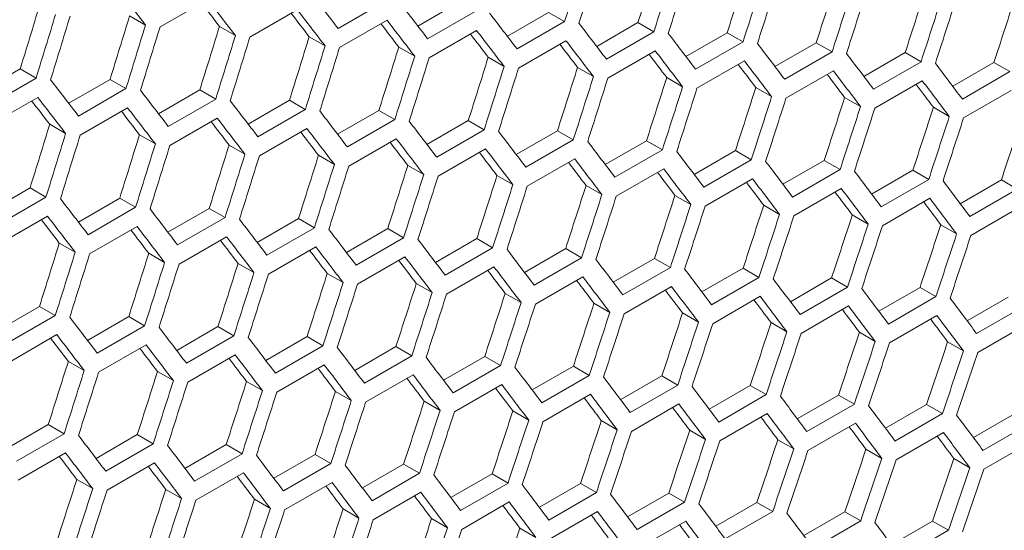
# Model space of a CAD drawing. Units: millimetres. Extents: x 11 to 403, y 11 to 287.
# Drawn here: x 363 to 368, y 96 to 98 of the extents above; entities that cross this region are included whole.
import ezdxf

# ---------------------------------------------------------------- set-up
doc = ezdxf.new("R2010")
doc.units = ezdxf.units.MM

msp = doc.modelspace()

# ---------------------------------------------------------------- linework, layer by layer
at = {"color": 7, "linetype": 'Continuous', "lineweight": 15}
for p, q in [((364.03878, 98.287), (364.25091, 98.40946)), ((365.04669, 98.40195), (364.83456, 98.27949)), ((365.19155, 98.29016), (365.37628, 98.3968)), ((364.44043, 98.24025), (364.65256, 98.36271)), ((365.44731, 98.3558), (365.23518, 98.23334)), ((365.59164, 98.24439), (365.7763, 98.35099)), ((365.7763, 98.35099), (365.84731, 98.31)), ((363.90281, 98.33562), (363.9739, 98.29458)), ((364.84147, 98.19385), (365.0536, 98.31631)), ((365.84731, 98.31), (365.63518, 98.18754)), ((365.9911, 98.19897), (366.1757, 98.30554)), ((366.1757, 98.30554), (366.2467, 98.26455)), ((364.30458, 98.2888), (364.37565, 98.24777)), ((365.24188, 98.14781), (365.45402, 98.27027)), ((366.2467, 98.26455), (366.03457, 98.14209)), ((366.38996, 98.15391), (366.57449, 98.26044)), ((366.57449, 98.26044), (366.64546, 98.21947)), ((364.70574, 98.24233), (364.77679, 98.20131)), ((365.64169, 98.10213), (365.85382, 98.22459)), ((366.64546, 98.21947), (366.43333, 98.09701)), ((366.78819, 98.1092), (366.97266, 98.2157)), ((366.97266, 98.2157), (367.04362, 98.17473)), ((365.10627, 98.19622), (365.1773, 98.15522)), ((366.04087, 98.0568), (366.253, 98.17926)), ((367.04362, 98.17473), (366.83149, 98.05227)), ((367.18581, 98.06485), (367.37022, 98.17131)), ((367.37022, 98.17131), (367.44116, 98.13035)), ((365.5062, 98.15047), (365.5772, 98.10948)), ((366.43944, 98.01182), (366.65157, 98.13429)), ((367.44116, 98.13035), (367.22903, 98.00789)), ((367.58282, 98.02086), (367.76716, 98.12728)), ((367.76716, 98.12728), (367.83808, 98.08633)), ((363.22873, 97.99154), (363.41365, 98.09828)), ((363.41365, 98.09828), (363.48474, 98.05725)), ((365.9055, 98.10507), (365.97649, 98.06409)), ((366.8374, 97.9672), (367.04953, 98.08967)), ((367.83808, 98.08633), (367.62595, 97.96387)), ((363.48474, 98.05725), (363.2726, 97.93478)), ((363.63067, 97.94469), (363.81552, 98.05141)), ((363.81552, 98.05141), (363.88659, 98.01038)), ((366.30418, 98.06003), (366.37516, 98.01906)), ((367.23474, 97.92294), (367.44687, 98.0454)), ((363.88659, 98.01038), (363.67446, 97.88792)), ((364.03198, 97.89821), (364.21677, 98.00488)), ((364.21677, 98.00488), (364.28782, 97.96387)), ((366.70226, 98.01534), (366.77321, 97.97438)), ((367.63147, 97.87903), (367.8436, 98.00149)), ((363.27991, 97.84891), (363.49204, 97.97138)), ((364.28782, 97.96387), (364.07569, 97.8414)), ((364.43268, 97.85208), (364.61741, 97.95872)), ((364.61741, 97.95872), (364.68844, 97.91771)), ((367.09971, 97.97102), (367.17065, 97.93006)), ((363.68156, 97.80216), (363.89369, 97.92462)), ((364.68844, 97.91771), (364.47631, 97.79525)), ((364.83277, 97.8063), (365.01743, 97.9129)), ((365.01743, 97.9129), (365.08844, 97.87191)), ((367.49656, 97.92704), (367.56748, 97.8861)), ((364.0826, 97.75576), (364.29473, 97.87823)), ((365.08844, 97.87191), (364.87631, 97.74945)), ((365.23223, 97.76088), (365.41683, 97.86745)), ((365.41683, 97.86745), (365.48783, 97.82647)), ((363.54571, 97.85071), (363.61678, 97.80968)), ((364.48301, 97.70972), (364.69514, 97.83219)), ((365.48783, 97.82647), (365.27569, 97.70401)), ((365.63109, 97.71582), (365.81562, 97.82235)), ((365.81562, 97.82235), (365.88659, 97.78138)), ((363.94687, 97.80424), (364.01791, 97.76323)), ((364.88282, 97.66404), (365.09495, 97.7865)), ((365.88659, 97.78138), (365.67446, 97.65892)), ((366.02932, 97.67112), (366.21379, 97.77761)), ((366.21379, 97.77761), (366.28475, 97.73665)), ((364.3474, 97.75813), (364.41843, 97.71713)), ((365.282, 97.61871), (365.49413, 97.74117)), ((366.28475, 97.73665), (366.07262, 97.61418)), ((366.42694, 97.62677), (366.61134, 97.73322)), ((366.61134, 97.73322), (366.68229, 97.69227)), ((364.74732, 97.71238), (364.81833, 97.67139)), ((365.68057, 97.57374), (365.8927, 97.6962)), ((366.68229, 97.69227), (366.47016, 97.56981)), ((366.82395, 97.58277), (367.00829, 97.68919)), ((367.00829, 97.68919), (367.07921, 97.64824)), ((365.14663, 97.66698), (365.21762, 97.626)), ((366.07853, 97.52912), (366.29066, 97.65158)), ((367.07921, 97.64824), (366.86708, 97.52578)), ((367.22034, 97.53913), (367.40461, 97.64551)), ((367.40461, 97.64551), (367.47552, 97.60457)), ((365.54531, 97.62194), (365.61629, 97.58097)), ((366.47587, 97.48485), (366.688, 97.60732)), ((367.47552, 97.60457), (367.26339, 97.48211)), ((367.61612, 97.49585), (367.80032, 97.60219)), ((367.80032, 97.60219), (367.87122, 97.56126)), ((363.27311, 97.46012), (363.4579, 97.5668)), ((363.4579, 97.5668), (363.52895, 97.52578)), ((365.94339, 97.57726), (366.01434, 97.5363)), ((366.8726, 97.44095), (367.08473, 97.56341)), ((367.87122, 97.56126), (367.65909, 97.4388)), ((363.52895, 97.52578), (363.31682, 97.40332)), ((363.67381, 97.41399), (363.85854, 97.52063)), ((363.85854, 97.52063), (363.92957, 97.47962)), ((366.34084, 97.53293), (366.41178, 97.49197)), ((367.26871, 97.39739), (367.48084, 97.51985)), ((363.92957, 97.47962), (363.71744, 97.35716)), ((364.0739, 97.36821), (364.25856, 97.47482)), ((364.25856, 97.47482), (364.32957, 97.43382)), ((366.73768, 97.48895), (366.80861, 97.44801)), ((367.66421, 97.35419), (367.87634, 97.47665)), ((363.32372, 97.31768), (363.53586, 97.44014)), ((364.32957, 97.43382), (364.11744, 97.31136)), ((364.47336, 97.3228), (364.65796, 97.42936)), ((364.65796, 97.42936), (364.72895, 97.38838)), ((367.13391, 97.44533), (367.20482, 97.4044)), ((363.72414, 97.27164), (363.93628, 97.3941)), ((364.72895, 97.38838), (364.51682, 97.26592)), ((364.87221, 97.27774), (365.05675, 97.38427)), ((365.05675, 97.38427), (365.12772, 97.34329)), ((367.52952, 97.40206), (367.60042, 97.36114)), ((364.12395, 97.22595), (364.33608, 97.34841)), ((365.12772, 97.34329), (364.91559, 97.22083)), ((365.27045, 97.23303), (365.45492, 97.33952)), ((365.45492, 97.33952), (365.52588, 97.29856)), ((363.58853, 97.32005), (363.65956, 97.27904)), ((364.52313, 97.18062), (364.73526, 97.30308)), ((365.52588, 97.29856), (365.31375, 97.1761)), ((365.66807, 97.18868), (365.85247, 97.29513)), ((365.85247, 97.29513), (365.92342, 97.25418)), ((363.98845, 97.27429), (364.05946, 97.2333)), ((364.9217, 97.13565), (365.13383, 97.25811)), ((365.92342, 97.25418), (365.71129, 97.13172)), ((366.06508, 97.14469), (366.24942, 97.2511)), ((366.24942, 97.2511), (366.32034, 97.21016)), ((364.38776, 97.2289), (364.45875, 97.18792)), ((365.31966, 97.09103), (365.53179, 97.21349)), ((366.32034, 97.21016), (366.10821, 97.0877)), ((366.46147, 97.10105), (366.64574, 97.20742)), ((366.64574, 97.20742), (366.71665, 97.16649)), ((364.78644, 97.18386), (364.85742, 97.14288)), ((365.717, 97.04677), (365.92913, 97.16923)), ((366.71665, 97.16649), (366.50452, 97.04403)), ((366.85725, 97.05776), (367.04145, 97.1641)), ((367.04145, 97.1641), (367.11235, 97.12317)), ((365.18452, 97.13917), (365.25547, 97.09821)), ((366.11373, 97.00286), (366.32586, 97.12532)), ((367.11235, 97.12317), (366.90022, 97.00071)), ((367.25241, 97.01483), (367.43655, 97.12113)), ((367.43655, 97.12113), (367.50744, 97.08021)), ((365.58197, 97.09484), (365.65291, 97.05389)), ((366.50984, 96.9593), (366.72197, 97.08176)), ((367.50744, 97.08021), (367.2953, 96.95775)), ((367.64697, 96.97226), (367.83104, 97.07852)), ((363.31503, 96.93013), (363.49969, 97.03673)), ((363.49969, 97.03673), (363.5707, 96.99574)), ((365.97881, 97.05087), (366.04974, 97.00992)), ((366.90534, 96.9161), (367.11747, 97.03856)), ((367.90191, 97.0376), (367.68978, 96.91514)), ((363.5707, 96.99574), (363.35857, 96.87328)), ((363.71449, 96.88471), (363.89909, 96.99128)), ((363.89909, 96.99128), (363.97009, 96.95029)), ((366.37504, 97.00724), (366.44595, 96.96631)), ((367.30022, 96.87326), (367.51236, 96.99572)), ((363.97009, 96.95029), (363.75795, 96.82783)), ((364.11334, 96.83965), (364.29788, 96.94618)), ((364.29788, 96.94618), (364.36885, 96.90521)), ((366.77065, 96.96398), (366.84155, 96.92305)), ((367.6945, 96.83076), (367.90663, 96.95322)), ((363.36507, 96.78787), (363.57721, 96.91033)), ((364.36885, 96.90521), (364.15672, 96.78274)), ((364.51158, 96.79495), (364.69605, 96.90144)), ((364.69605, 96.90144), (364.76701, 96.86047)), ((367.16565, 96.92107), (367.23653, 96.88015)), ((363.76426, 96.74254), (363.97639, 96.865)), ((364.76701, 96.86047), (364.55488, 96.73801)), ((364.9092, 96.75059), (365.0936, 96.85705)), ((365.0936, 96.85705), (365.16455, 96.81609)), ((367.56004, 96.87851), (367.63091, 96.8376)), ((364.16283, 96.69756), (364.37496, 96.82002)), ((365.16455, 96.81609), (364.95242, 96.69363)), ((365.30621, 96.7066), (365.49054, 96.81302)), ((365.49054, 96.81302), (365.56147, 96.77207)), ((363.62889, 96.79081), (363.69988, 96.74983)), ((364.56079, 96.65294), (364.77292, 96.77541)), ((365.56147, 96.77207), (365.34934, 96.64961)), ((365.7026, 96.66296), (365.88687, 96.76934)), ((365.88687, 96.76934), (365.95778, 96.7284)), ((364.02757, 96.74577), (364.09855, 96.7048)), ((364.95813, 96.60868), (365.17026, 96.73114)), ((365.95778, 96.7284), (365.74565, 96.60594)), ((366.09838, 96.61967), (366.28258, 96.72601)), ((366.28258, 96.72601), (366.35348, 96.68509)), ((364.42565, 96.70108), (364.4966, 96.66012)), ((365.35485, 96.56477), (365.56699, 96.68723)), ((366.35348, 96.68509), (366.14135, 96.56262)), ((366.49354, 96.57674), (366.67768, 96.68305)), ((366.67768, 96.68305), (366.74856, 96.64212)), ((364.8231, 96.65675), (364.89404, 96.6158)), ((365.75097, 96.52122), (365.9631, 96.64368)), ((366.74856, 96.64212), (366.53643, 96.51966)), ((366.8881, 96.53417), (367.07217, 96.64043)), ((367.07217, 96.64043), (367.14304, 96.59952)), ((365.21994, 96.61278), (365.29087, 96.57183)), ((366.14647, 96.47802), (366.3586, 96.60048)), ((367.14304, 96.59952), (366.9309, 96.47706)), ((367.28204, 96.49195), (367.46604, 96.59817)), ((367.46604, 96.59817), (367.5369, 96.55726)), ((365.61617, 96.56916), (365.68708, 96.52822)), ((366.54135, 96.43517), (366.75349, 96.55763)), ((367.5369, 96.55726), (367.32476, 96.4348)), ((367.67537, 96.45008), (367.8593, 96.55626)), ((363.35447, 96.40156), (363.53901, 96.50809)), ((363.53901, 96.50809), (363.60998, 96.46712)), ((366.01178, 96.52589), (366.08268, 96.48496)), ((366.93563, 96.39268), (367.14776, 96.51514)), ((367.93014, 96.51536), (367.71801, 96.3929)), ((363.60998, 96.46712), (363.39785, 96.34466)), ((363.75271, 96.35686), (363.93718, 96.46335)), ((363.93718, 96.46335), (364.00814, 96.42239)), ((366.40678, 96.48298), (366.47766, 96.44206)), ((367.32929, 96.35054), (367.54142, 96.473)), ((364.00814, 96.42239), (363.796, 96.29992)), ((364.15033, 96.31251), (364.33473, 96.41896)), ((364.33473, 96.41896), (364.40568, 96.37801)), ((366.80117, 96.44042), (366.87204, 96.39951)), ((367.72234, 96.30875), (367.93447, 96.43121)), ((363.40396, 96.25948), (363.61609, 96.38194)), ((364.40568, 96.37801), (364.19354, 96.25555)), ((364.54734, 96.26851), (364.73167, 96.37493)), ((364.73167, 96.37493), (364.8026, 96.33398)), ((367.19494, 96.39822), (367.2658, 96.35731)), ((363.80192, 96.21486), (364.01405, 96.33732)), ((364.8026, 96.33398), (364.59047, 96.21152)), ((364.94373, 96.22487), (365.128, 96.33125)), ((365.128, 96.33125), (365.19891, 96.29031)), ((367.5881, 96.35637), (367.65895, 96.31547)), ((364.19926, 96.17059), (364.41139, 96.29305)), ((365.19891, 96.29031), (364.98678, 96.16785)), ((365.33951, 96.18159), (365.52371, 96.28793)), ((365.52371, 96.28793), (365.59461, 96.247)), ((363.66677, 96.263), (363.73773, 96.22203)), ((364.59598, 96.12668), (364.80812, 96.24915)), ((365.59461, 96.247), (365.38248, 96.12454)), ((365.73467, 96.13866), (365.91881, 96.24496)), ((365.91881, 96.24496), (365.98969, 96.20404)), ((364.06423, 96.21867), (364.13517, 96.17771)), ((364.9921, 96.08313), (365.20423, 96.20559)), ((365.98969, 96.20404), (365.77756, 96.08158)), ((366.12922, 96.09608), (366.31329, 96.20234)), ((366.31329, 96.20234), (366.38416, 96.16143)), ((364.46107, 96.17469), (364.532, 96.13375)), ((365.3876, 96.03993), (365.59973, 96.16239)), ((366.38416, 96.16143), (366.17203, 96.03897)), ((366.52317, 96.05386), (366.70717, 96.16008)), ((366.70717, 96.16008), (366.77803, 96.11918)), ((364.8573, 96.13107), (364.92821, 96.09014)), ((365.78248, 95.99708), (365.99461, 96.11954)), ((366.77803, 96.11918), (366.56589, 95.99672)), ((366.91649, 96.01199), (367.10043, 96.11817)), ((367.10043, 96.11817), (367.17127, 96.07728)), ((365.25291, 96.0878), (365.32381, 96.04688)), ((366.17676, 95.95459), (366.38889, 96.07705)), ((367.17127, 96.07728), (366.95914, 95.95481)), ((367.30921, 95.97048), (367.49307, 96.07662)), ((367.49307, 96.07662), (367.56391, 96.03573)), ((365.64791, 96.04489), (365.71879, 96.00397)), ((367.56391, 96.03573), (367.35178, 95.91327))]:
    msp.add_line(p, q, dxfattribs=at)
for centre, major_axis, ratio, start_param, end_param in [((283.09155, 132.85236), (27.48033, 124.45929), 0.6978876, 4.5874146, 4.5897533), ((283.1732, 132.8995), (27.48033, 124.45929), 0.6978876, 4.5869646, 4.5893032), ((283.59746, 133.14442), (27.4557, 124.34774), 0.6978876, 4.5847069, 4.5870472), ((283.59746, 133.14442), (27.48033, 124.45929), 0.6978876, 4.5846265, 4.5869646), ((283.67911, 133.19156), (27.48033, 124.45929), 0.6978876, 4.5841766, 4.5865146), ((284.10338, 133.43648), (27.4557, 124.34774), 0.6978876, 4.581917, 4.5842566), ((284.10338, 133.43648), (27.48033, 124.45929), 0.6978876, 4.5818391, 4.5841766), ((284.18503, 133.48362), (27.48033, 124.45929), 0.6978876, 4.5813893, 4.5837267), ((284.60929, 133.72854), (27.4557, 124.34774), 0.6978876, 4.5791277, 4.5814668), ((290.17443, 136.94123), (89.54562, -76.76122), 0.2184431, 0.811629, 0.8139702), ((290.76199, 137.28042), (89.54562, -76.76122), 0.2184431, 0.806498, 0.808838), ((284.60929, 133.72854), (27.48033, 124.45929), 0.6978876, 4.5790523, 4.5813893), ((284.69094, 133.77567), (27.48033, 124.45929), 0.6978876, 4.5786026, 4.5809395), ((285.1152, 134.0206), (27.4557, 124.34774), 0.6978876, 4.5763391, 4.5786776), ((290.42739, 137.08725), (89.46537, -76.69243), 0.2184431, 0.8089281, 0.8104486), ((290.42739, 137.08725), (89.54562, -76.76122), 0.2184431, 0.808838, 0.8111785), ((291.01495, 137.42645), (89.54562, -76.76122), 0.2184431, 0.8037085, 0.8060478), ((285.1152, 134.0206), (27.48033, 124.45929), 0.6978876, 4.5762662, 4.5786026), ((285.19685, 134.06773), (27.48033, 124.45929), 0.6978876, 4.5758167, 4.578153), ((285.62112, 134.31265), (27.4557, 124.34774), 0.6978876, 4.5735511, 4.5758891), ((280.30902, 131.24605), (27.4557, 124.34774), 0.6978876, 4.5986676, 4.601011), ((290.68035, 137.23328), (89.46537, -76.69243), 0.2184431, 0.8061354, 0.8076536), ((290.68035, 137.23328), (89.54562, -76.76122), 0.2184431, 0.8060478, 0.8083876), ((291.26791, 137.57248), (89.54562, -76.76122), 0.2184431, 0.8009196, 0.8032583), ((280.30902, 131.24605), (27.48033, 124.45929), 0.6978876, 4.5985745, 4.6009158), ((280.39067, 131.29318), (27.48033, 124.45929), 0.6978876, 4.598124, 4.6004652), ((280.81494, 131.5381), (27.4557, 124.34774), 0.6978876, 4.5958739, 4.5982167), ((290.9333, 137.37931), (89.46537, -76.69243), 0.2184431, 0.8033434, 0.8048593), ((290.9333, 137.37931), (89.54562, -76.76122), 0.2184431, 0.8032583, 0.8055975), ((291.52087, 137.7185), (89.54562, -76.76122), 0.2184431, 0.7981315, 0.8004696), ((280.81494, 131.5381), (27.48033, 124.45929), 0.6978876, 4.5957834, 4.598124), ((280.89659, 131.58524), (27.48033, 124.45929), 0.6978876, 4.595333, 4.5976735), ((281.32085, 131.83016), (27.4557, 124.34774), 0.6978876, 4.5930811, 4.5954231), ((291.18626, 137.52534), (89.54562, -76.76122), 0.2184431, 0.8004696, 0.8028082), ((291.77382, 137.86453), (89.54562, -76.76122), 0.2184431, 0.7953441, 0.7976816), ((281.32085, 131.83016), (27.48033, 124.45929), 0.6978876, 4.5929931, 4.595333), ((281.4025, 131.8773), (27.48033, 124.45929), 0.6978876, 4.5925428, 4.5948827), ((281.82677, 132.12222), (27.4557, 124.34774), 0.6978876, 4.590289, 4.5926304), ((291.18626, 137.52534), (89.46537, -76.69243), 0.2184431, 0.8005521, 0.8020658), ((291.43922, 137.67137), (89.54562, -76.76122), 0.2184431, 0.7976816, 0.8000196), ((292.02678, 138.01056), (89.54562, -76.76122), 0.2184431, 0.7925573, 0.7948943), ((281.82677, 132.12222), (27.48033, 124.45929), 0.6978876, 4.5902035, 4.5925428), ((281.90842, 132.16936), (27.48033, 124.45929), 0.6978876, 4.5897533, 4.5920926), ((282.33268, 132.41428), (27.4557, 124.34774), 0.6978876, 4.5874976, 4.5898384), ((291.43922, 137.67137), (89.46537, -76.69243), 0.2184431, 0.7977616, 0.7992729), ((291.69217, 137.8174), (89.54562, -76.76122), 0.2184431, 0.7948943, 0.7972317), ((292.27974, 138.15659), (89.54562, -76.76122), 0.2184431, 0.7897712, 0.7921076), ((282.33268, 132.41428), (27.48033, 124.45929), 0.6978876, 4.5874146, 4.5897533), ((282.41433, 132.46141), (27.48033, 124.45929), 0.6978876, 4.5869646, 4.5893032), ((282.83859, 132.70634), (27.4557, 124.34774), 0.6978876, 4.5847069, 4.5870472), ((291.69217, 137.8174), (89.46537, -76.69243), 0.2184431, 0.7949718, 0.7964808), ((291.94513, 137.96343), (89.54562, -76.76122), 0.2184431, 0.7921076, 0.7944445), ((292.53269, 138.30262), (89.54562, -76.76122), 0.2184431, 0.7869858, 0.7893216), ((282.83859, 132.70634), (27.48033, 124.45929), 0.6978876, 4.5846265, 4.5869646), ((282.92024, 132.75347), (27.48033, 124.45929), 0.6978876, 4.5841766, 4.5865146), ((283.34451, 132.99839), (27.4557, 124.34774), 0.6978876, 4.581917, 4.5842566), ((291.94513, 137.96343), (89.46537, -76.69243), 0.2184431, 0.7921826, 0.7936893), ((292.19809, 138.10946), (89.54562, -76.76122), 0.2184431, 0.7893216, 0.791658), ((289.75017, 136.6963), (89.54562, -76.76122), 0.2184431, 0.8092884, 0.811629), ((283.34451, 132.99839), (27.48033, 124.45929), 0.6978876, 4.5818391, 4.5841766), ((283.42616, 133.04553), (27.48033, 124.45929), 0.6978876, 4.5813893, 4.5837267), ((283.85042, 133.29045), (27.4557, 124.34774), 0.6978876, 4.5791277, 4.5814668), ((292.19809, 138.10946), (89.46537, -76.69243), 0.2184431, 0.7893941, 0.7908985), ((292.45104, 138.25549), (89.54562, -76.76122), 0.2184431, 0.7865363, 0.7888721), ((290.00312, 136.84233), (89.54562, -76.76122), 0.2184431, 0.806498, 0.808838), ((283.85042, 133.29045), (27.48033, 124.45929), 0.6978876, 4.5790523, 4.5813893), ((283.93207, 133.33759), (27.48033, 124.45929), 0.6978876, 4.5786026, 4.5809395), ((284.35633, 133.58251), (27.4557, 124.34774), 0.6978876, 4.5763391, 4.5786776), ((292.45104, 138.25549), (89.46537, -76.69243), 0.2184431, 0.7866062, 0.7881083), ((289.66852, 136.64917), (89.46537, -76.69243), 0.2184431, 0.8089281, 0.8104486), ((289.66852, 136.64917), (89.54562, -76.76122), 0.2184431, 0.808838, 0.8111785), ((290.25608, 136.98836), (89.54562, -76.76122), 0.2184431, 0.8037085, 0.8060478), ((284.35633, 133.58251), (27.48033, 124.45929), 0.6978876, 4.5762662, 4.5786026), ((284.43798, 133.62964), (27.48033, 124.45929), 0.6978876, 4.5758167, 4.578153), ((284.86225, 133.87457), (27.4557, 124.34774), 0.6978876, 4.5735511, 4.5758891), ((289.92147, 136.7952), (89.46537, -76.69243), 0.2184431, 0.8061354, 0.8076536), ((289.92147, 136.7952), (89.54562, -76.76122), 0.2184431, 0.8060478, 0.8083876), ((290.50904, 137.13439), (89.54562, -76.76122), 0.2184431, 0.8009196, 0.8032583), ((284.86225, 133.87457), (27.48033, 124.45929), 0.6978876, 4.5734808, 4.5758167), ((284.9439, 133.9217), (27.48033, 124.45929), 0.6978876, 4.5730313, 4.5753671), ((285.36816, 134.16662), (27.4557, 124.34774), 0.6978876, 4.5707638, 4.5731012), ((290.17443, 136.94123), (89.46537, -76.69243), 0.2184431, 0.8033434, 0.8048593), ((290.17443, 136.94123), (89.54562, -76.76122), 0.2184431, 0.8032583, 0.8055975), ((290.76199, 137.28042), (89.54562, -76.76122), 0.2184431, 0.7981315, 0.8004696), ((285.36816, 134.16662), (27.48033, 124.45929), 0.6978876, 4.5706959, 4.5730313), ((285.44981, 134.21376), (27.48033, 124.45929), 0.6978876, 4.5702465, 4.5725818), ((285.87408, 134.45868), (27.4557, 124.34774), 0.6978876, 4.567977, 4.570314), ((280.56198, 131.39208), (27.4557, 124.34774), 0.6978876, 4.5930811, 4.5954231), ((290.42739, 137.08725), (89.46537, -76.69243), 0.2184431, 0.8005521, 0.8020658), ((290.42739, 137.08725), (89.54562, -76.76122), 0.2184431, 0.8004696, 0.8028082), ((291.01495, 137.42645), (89.54562, -76.76122), 0.2184431, 0.7953441, 0.7976816), ((280.56198, 131.39208), (27.48033, 124.45929), 0.6978876, 4.5929931, 4.595333), ((280.64363, 131.43921), (27.48033, 124.45929), 0.6978876, 4.5925428, 4.5948827), ((281.06789, 131.68413), (27.4557, 124.34774), 0.6978876, 4.590289, 4.5926304), ((290.68035, 137.23328), (89.46537, -76.69243), 0.2184431, 0.7977616, 0.7992729), ((290.68035, 137.23328), (89.54562, -76.76122), 0.2184431, 0.7976816, 0.8000196), ((291.26791, 137.57248), (89.54562, -76.76122), 0.2184431, 0.7925573, 0.7948943), ((281.06789, 131.68413), (27.48033, 124.45929), 0.6978876, 4.5902035, 4.5925428), ((281.14954, 131.73127), (27.48033, 124.45929), 0.6978876, 4.5897533, 4.5920926), ((281.57381, 131.97619), (27.4557, 124.34774), 0.6978876, 4.5874976, 4.5898384), ((290.9333, 137.37931), (89.54562, -76.76122), 0.2184431, 0.7948943, 0.7972317), ((291.52087, 137.7185), (89.54562, -76.76122), 0.2184431, 0.7897712, 0.7921076), ((281.57381, 131.97619), (27.48033, 124.45929), 0.6978876, 4.5874146, 4.5897533), ((281.65546, 132.02333), (27.48033, 124.45929), 0.6978876, 4.5869646, 4.5893032), ((282.07972, 132.26825), (27.4557, 124.34774), 0.6978876, 4.5847069, 4.5870472), ((290.9333, 137.37931), (89.46537, -76.69243), 0.2184431, 0.7949718, 0.7964808), ((291.18626, 137.52534), (89.54562, -76.76122), 0.2184431, 0.7921076, 0.7944445), ((291.77382, 137.86453), (89.54562, -76.76122), 0.2184431, 0.7869858, 0.7893216), ((282.07972, 132.26825), (27.48033, 124.45929), 0.6978876, 4.5846265, 4.5869646), ((282.16137, 132.31538), (27.48033, 124.45929), 0.6978876, 4.5841766, 4.5865146), ((282.58564, 132.56031), (27.4557, 124.34774), 0.6978876, 4.581917, 4.5842566), ((291.18626, 137.52534), (89.46537, -76.69243), 0.2184431, 0.7921826, 0.7936893), ((291.43922, 137.67137), (89.54562, -76.76122), 0.2184431, 0.7893216, 0.791658), ((292.02678, 138.01056), (89.54562, -76.76122), 0.2184431, 0.7842009, 0.7865363), ((282.58564, 132.56031), (27.48033, 124.45929), 0.6978876, 4.5818391, 4.5841766), ((282.66729, 132.60744), (27.48033, 124.45929), 0.6978876, 4.5813893, 4.5837267), ((283.09155, 132.85236), (27.4557, 124.34774), 0.6978876, 4.5791277, 4.5814668), ((291.43922, 137.67137), (89.46537, -76.69243), 0.2184431, 0.7893941, 0.7908985), ((291.69217, 137.8174), (89.54562, -76.76122), 0.2184431, 0.7865363, 0.7888721), ((292.27974, 138.15659), (89.54562, -76.76122), 0.2184431, 0.7814166, 0.7837515), ((283.09155, 132.85236), (27.48033, 124.45929), 0.6978876, 4.5790523, 4.5813893), ((283.1732, 132.8995), (27.48033, 124.45929), 0.6978876, 4.5786026, 4.5809395), ((283.59746, 133.14442), (27.4557, 124.34774), 0.6978876, 4.5763391, 4.5786776), ((291.69217, 137.8174), (89.46537, -76.69243), 0.2184431, 0.7866062, 0.7881083), ((291.94513, 137.96343), (89.54562, -76.76122), 0.2184431, 0.7837515, 0.7860868), ((289.49721, 136.55027), (89.54562, -76.76122), 0.2184431, 0.8037085, 0.8060478), ((283.59746, 133.14442), (27.48033, 124.45929), 0.6978876, 4.5762662, 4.5786026), ((283.67911, 133.19156), (27.48033, 124.45929), 0.6978876, 4.5758167, 4.578153), ((284.10338, 133.43648), (27.4557, 124.34774), 0.6978876, 4.5735511, 4.5758891), ((291.94513, 137.96343), (89.46537, -76.69243), 0.2184431, 0.7838189, 0.7853187), ((292.19809, 138.10946), (89.54562, -76.76122), 0.2184431, 0.7809673, 0.7833021), ((289.75017, 136.6963), (89.54562, -76.76122), 0.2184431, 0.8009196, 0.8032583), ((284.10338, 133.43648), (27.48033, 124.45929), 0.6978876, 4.5734808, 4.5758167), ((284.18503, 133.48362), (27.48033, 124.45929), 0.6978876, 4.5730313, 4.5753671), ((284.60929, 133.72854), (27.4557, 124.34774), 0.6978876, 4.5707638, 4.5731012), ((292.19809, 138.10946), (89.46537, -76.69243), 0.2184431, 0.7810323, 0.7825297), ((289.41556, 136.50314), (89.46537, -76.69243), 0.2184431, 0.8033434, 0.8048593), ((289.41556, 136.50314), (89.54562, -76.76122), 0.2184431, 0.8032583, 0.8055975), ((290.00312, 136.84233), (89.54562, -76.76122), 0.2184431, 0.7981315, 0.8004696), ((284.60929, 133.72854), (27.48033, 124.45929), 0.6978876, 4.5706959, 4.5730313), ((284.69094, 133.77567), (27.48033, 124.45929), 0.6978876, 4.5702465, 4.5725818), ((285.1152, 134.0206), (27.4557, 124.34774), 0.6978876, 4.567977, 4.570314), ((289.66852, 136.64917), (89.46537, -76.69243), 0.2184431, 0.8005521, 0.8020658), ((289.66852, 136.64917), (89.54562, -76.76122), 0.2184431, 0.8004696, 0.8028082), ((290.25608, 136.98836), (89.54562, -76.76122), 0.2184431, 0.7953441, 0.7976816), ((285.1152, 134.0206), (27.48033, 124.45929), 0.6978876, 4.5679116, 4.5702465), ((285.19685, 134.06773), (27.48033, 124.45929), 0.6978876, 4.5674623, 4.5697971), ((285.62112, 134.31265), (27.4557, 124.34774), 0.6978876, 4.5651908, 4.5675273), ((289.92147, 136.7952), (89.46537, -76.69243), 0.2184431, 0.7977616, 0.7992729), ((289.92147, 136.7952), (89.54562, -76.76122), 0.2184431, 0.7976816, 0.8000196), ((290.50904, 137.13439), (89.54562, -76.76122), 0.2184431, 0.7925573, 0.7948943), ((285.62112, 134.31265), (27.48033, 124.45929), 0.6978876, 4.5651279, 4.5674623), ((285.70277, 134.35979), (27.48033, 124.45929), 0.6978876, 4.5646787, 4.5670131), ((280.81494, 131.5381), (27.4557, 124.34774), 0.6978876, 4.5874976, 4.5898384), ((290.17443, 136.94123), (89.46537, -76.69243), 0.2184431, 0.7949718, 0.7964808), ((290.17443, 136.94123), (89.54562, -76.76122), 0.2184431, 0.7948943, 0.7972317), ((290.76199, 137.28042), (89.54562, -76.76122), 0.2184431, 0.7897712, 0.7921076), ((280.81494, 131.5381), (27.48033, 124.45929), 0.6978876, 4.5874146, 4.5897533), ((280.89659, 131.58524), (27.48033, 124.45929), 0.6978876, 4.5869646, 4.5893032), ((281.32085, 131.83016), (27.4557, 124.34774), 0.6978876, 4.5847069, 4.5870472), ((290.42739, 137.08725), (89.46537, -76.69243), 0.2184431, 0.7921826, 0.7936893), ((290.42739, 137.08725), (89.54562, -76.76122), 0.2184431, 0.7921076, 0.7944445), ((291.01495, 137.42645), (89.54562, -76.76122), 0.2184431, 0.7869858, 0.7893216), ((281.32085, 131.83016), (27.48033, 124.45929), 0.6978876, 4.5846265, 4.5869646), ((281.4025, 131.8773), (27.48033, 124.45929), 0.6978876, 4.5841766, 4.5865146), ((281.82677, 132.12222), (27.4557, 124.34774), 0.6978876, 4.581917, 4.5842566), ((290.68035, 137.23328), (89.54562, -76.76122), 0.2184431, 0.7893216, 0.791658), ((291.26791, 137.57248), (89.54562, -76.76122), 0.2184431, 0.7842009, 0.7865363), ((281.82677, 132.12222), (27.48033, 124.45929), 0.6978876, 4.5818391, 4.5841766), ((281.90842, 132.16936), (27.48033, 124.45929), 0.6978876, 4.5813893, 4.5837267), ((282.33268, 132.41428), (27.4557, 124.34774), 0.6978876, 4.5791277, 4.5814668), ((290.68035, 137.23328), (89.46537, -76.69243), 0.2184431, 0.7893941, 0.7908985), ((290.9333, 137.37931), (89.54562, -76.76122), 0.2184431, 0.7865363, 0.7888721), ((291.52087, 137.7185), (89.54562, -76.76122), 0.2184431, 0.7814166, 0.7837515), ((282.33268, 132.41428), (27.48033, 124.45929), 0.6978876, 4.5790523, 4.5813893), ((282.41433, 132.46141), (27.48033, 124.45929), 0.6978876, 4.5786026, 4.5809395), ((282.83859, 132.70634), (27.4557, 124.34774), 0.6978876, 4.5763391, 4.5786776), ((290.9333, 137.37931), (89.46537, -76.69243), 0.2184431, 0.7866062, 0.7881083), ((291.18626, 137.52534), (89.54562, -76.76122), 0.2184431, 0.7837515, 0.7860868), ((291.77382, 137.86453), (89.54562, -76.76122), 0.2184431, 0.7786329, 0.7809673), ((282.83859, 132.70634), (27.48033, 124.45929), 0.6978876, 4.5762662, 4.5786026), ((282.92024, 132.75347), (27.48033, 124.45929), 0.6978876, 4.5758167, 4.578153), ((283.34451, 132.99839), (27.4557, 124.34774), 0.6978876, 4.5735511, 4.5758891), ((291.18626, 137.52534), (89.46537, -76.69243), 0.2184431, 0.7838189, 0.7853187), ((291.43922, 137.67137), (89.54562, -76.76122), 0.2184431, 0.7809673, 0.7833021), ((292.02678, 138.01056), (89.54562, -76.76122), 0.2184431, 0.7758497, 0.7781837), ((283.34451, 132.99839), (27.48033, 124.45929), 0.6978876, 4.5734808, 4.5758167), ((283.42616, 133.04553), (27.48033, 124.45929), 0.6978876, 4.5730313, 4.5753671), ((283.85042, 133.29045), (27.4557, 124.34774), 0.6978876, 4.5707638, 4.5731012), ((291.43922, 137.67137), (89.46537, -76.69243), 0.2184431, 0.7810323, 0.7825297), ((291.69217, 137.8174), (89.46537, -76.69243), 0.2184431, 0.7782461, 0.7797412), ((291.69217, 137.8174), (89.54562, -76.76122), 0.2184431, 0.7781837, 0.780518), ((289.24425, 136.40424), (89.54562, -76.76122), 0.2184431, 0.7981315, 0.8004696), ((283.85042, 133.29045), (27.48033, 124.45929), 0.6978876, 4.5706959, 4.5730313), ((283.93207, 133.33759), (27.48033, 124.45929), 0.6978876, 4.5702465, 4.5725818), ((284.35633, 133.58251), (27.4557, 124.34774), 0.6978876, 4.567977, 4.570314), ((291.94513, 137.96343), (89.46537, -76.69243), 0.2184431, 0.7754605, 0.7769533), ((291.94513, 137.96343), (89.54562, -76.76122), 0.2184431, 0.7754006, 0.7777345), ((289.49721, 136.55027), (89.54562, -76.76122), 0.2184431, 0.7953441, 0.7976816), ((284.35633, 133.58251), (27.48033, 124.45929), 0.6978876, 4.5679116, 4.5702465), ((284.43798, 133.62964), (27.48033, 124.45929), 0.6978876, 4.5674623, 4.5697971), ((284.86225, 133.87457), (27.4557, 124.34774), 0.6978876, 4.5651908, 4.5675273), ((289.1626, 136.35711), (89.46537, -76.69243), 0.2184431, 0.7977616, 0.7992729), ((289.1626, 136.35711), (89.54562, -76.76122), 0.2184431, 0.7976816, 0.8000196), ((289.75017, 136.6963), (89.54562, -76.76122), 0.2184431, 0.7925573, 0.7948943), ((284.86225, 133.87457), (27.48033, 124.45929), 0.6978876, 4.5651279, 4.5674623), ((284.9439, 133.9217), (27.48033, 124.45929), 0.6978876, 4.5646787, 4.5670131), ((285.36816, 134.16662), (27.4557, 124.34774), 0.6978876, 4.5624051, 4.5647411), ((289.41556, 136.50314), (89.46537, -76.69243), 0.2184431, 0.7949718, 0.7964808), ((289.41556, 136.50314), (89.54562, -76.76122), 0.2184431, 0.7948943, 0.7972317), ((290.00312, 136.84233), (89.54562, -76.76122), 0.2184431, 0.7897712, 0.7921076), ((285.36816, 134.16662), (27.48033, 124.45929), 0.6978876, 4.5623448, 4.5646787), ((285.44981, 134.21376), (27.48033, 124.45929), 0.6978876, 4.5618956, 4.5642295), ((285.87408, 134.45868), (27.4557, 124.34774), 0.6978876, 4.5596199, 4.5619556), ((289.66852, 136.64917), (89.46537, -76.69243), 0.2184431, 0.7921826, 0.7936893), ((289.66852, 136.64917), (89.54562, -76.76122), 0.2184431, 0.7921076, 0.7944445), ((290.25608, 136.98836), (89.54562, -76.76122), 0.2184431, 0.7869858, 0.7893216), ((285.87408, 134.45868), (27.48033, 124.45929), 0.6978876, 4.5595621, 4.5618956), ((285.95572, 134.50582), (27.48033, 124.45929), 0.6978876, 4.5591131, 4.5614465), ((281.06789, 131.68413), (27.4557, 124.34774), 0.6978876, 4.581917, 4.5842566), ((289.92147, 136.7952), (89.46537, -76.69243), 0.2184431, 0.7893941, 0.7908985), ((289.92147, 136.7952), (89.54562, -76.76122), 0.2184431, 0.7893216, 0.791658), ((290.50904, 137.13439), (89.54562, -76.76122), 0.2184431, 0.7842009, 0.7865363), ((281.06789, 131.68413), (27.48033, 124.45929), 0.6978876, 4.5818391, 4.5841766), ((281.14954, 131.73127), (27.48033, 124.45929), 0.6978876, 4.5813893, 4.5837267), ((281.57381, 131.97619), (27.4557, 124.34774), 0.6978876, 4.5791277, 4.5814668), ((290.17443, 136.94123), (89.46537, -76.69243), 0.2184431, 0.7866062, 0.7881083), ((290.17443, 136.94123), (89.54562, -76.76122), 0.2184431, 0.7865363, 0.7888721), ((290.76199, 137.28042), (89.54562, -76.76122), 0.2184431, 0.7814166, 0.7837515), ((281.57381, 131.97619), (27.48033, 124.45929), 0.6978876, 4.5790523, 4.5813893), ((281.65546, 132.02333), (27.48033, 124.45929), 0.6978876, 4.5786026, 4.5809395), ((282.07972, 132.26825), (27.4557, 124.34774), 0.6978876, 4.5763391, 4.5786776), ((290.42739, 137.08725), (89.46537, -76.69243), 0.2184431, 0.7838189, 0.7853187), ((290.42739, 137.08725), (89.54562, -76.76122), 0.2184431, 0.7837515, 0.7860868), ((291.01495, 137.42645), (89.54562, -76.76122), 0.2184431, 0.7786329, 0.7809673), ((282.07972, 132.26825), (27.48033, 124.45929), 0.6978876, 4.5762662, 4.5786026), ((282.16137, 132.31538), (27.48033, 124.45929), 0.6978876, 4.5758167, 4.578153), ((282.58564, 132.56031), (27.4557, 124.34774), 0.6978876, 4.5735511, 4.5758891), ((290.68035, 137.23328), (89.46537, -76.69243), 0.2184431, 0.7810323, 0.7825297), ((290.68035, 137.23328), (89.54562, -76.76122), 0.2184431, 0.7809673, 0.7833021), ((291.26791, 137.57248), (89.54562, -76.76122), 0.2184431, 0.7758497, 0.7781837), ((282.58564, 132.56031), (27.48033, 124.45929), 0.6978876, 4.5734808, 4.5758167), ((282.66729, 132.60744), (27.48033, 124.45929), 0.6978876, 4.5730313, 4.5753671), ((283.09155, 132.85236), (27.4557, 124.34774), 0.6978876, 4.5707638, 4.5731012), ((290.9333, 137.37931), (89.46537, -76.69243), 0.2184431, 0.7782461, 0.7797412), ((290.9333, 137.37931), (89.54562, -76.76122), 0.2184431, 0.7781837, 0.780518), ((291.52087, 137.7185), (89.54562, -76.76122), 0.2184431, 0.7730671, 0.7754006), ((283.09155, 132.85236), (27.48033, 124.45929), 0.6978876, 4.5706959, 4.5730313), ((283.1732, 132.8995), (27.48033, 124.45929), 0.6978876, 4.5702465, 4.5725818), ((283.59746, 133.14442), (27.4557, 124.34774), 0.6978876, 4.567977, 4.570314), ((291.18626, 137.52534), (89.46537, -76.69243), 0.2184431, 0.7754605, 0.7769533), ((291.18626, 137.52534), (89.54562, -76.76122), 0.2184431, 0.7754006, 0.7777345), ((291.77382, 137.86453), (89.54562, -76.76122), 0.2184431, 0.770285, 0.7726181), ((283.59746, 133.14442), (27.48033, 124.45929), 0.6978876, 4.5679116, 4.5702465), ((283.67911, 133.19156), (27.48033, 124.45929), 0.6978876, 4.5674623, 4.5697971), ((284.10338, 133.43648), (27.4557, 124.34774), 0.6978876, 4.5651908, 4.5675273), ((291.43922, 137.67137), (89.46537, -76.69243), 0.2184431, 0.7726755, 0.7741659), ((291.43922, 137.67137), (89.54562, -76.76122), 0.2184431, 0.7726181, 0.7749515), ((288.9913, 136.25822), (89.54562, -76.76122), 0.2184431, 0.7925573, 0.7948943), ((284.10338, 133.43648), (27.48033, 124.45929), 0.6978876, 4.5651279, 4.5674623), ((284.18503, 133.48362), (27.48033, 124.45929), 0.6978876, 4.5646787, 4.5670131), ((284.60929, 133.72854), (27.4557, 124.34774), 0.6978876, 4.5624051, 4.5647411), ((291.69217, 137.8174), (89.46537, -76.69243), 0.2184431, 0.7698909, 0.771379), ((291.69217, 137.8174), (89.54562, -76.76122), 0.2184431, 0.769836, 0.772169), ((289.24425, 136.40424), (89.54562, -76.76122), 0.2184431, 0.7897712, 0.7921076), ((284.60929, 133.72854), (27.48033, 124.45929), 0.6978876, 4.5623448, 4.5646787), ((284.69094, 133.77567), (27.48033, 124.45929), 0.6978876, 4.5618956, 4.5642295), ((285.1152, 134.0206), (27.4557, 124.34774), 0.6978876, 4.5596199, 4.5619556), ((288.90965, 136.21108), (89.46537, -76.69243), 0.2184431, 0.7921826, 0.7936893), ((288.90965, 136.21108), (89.54562, -76.76122), 0.2184431, 0.7921076, 0.7944445), ((289.49721, 136.55027), (89.54562, -76.76122), 0.2184431, 0.7869858, 0.7893216), ((285.1152, 134.0206), (27.48033, 124.45929), 0.6978876, 4.5595621, 4.5618956), ((285.19685, 134.06773), (27.48033, 124.45929), 0.6978876, 4.5591131, 4.5614465), ((285.62112, 134.31265), (27.4557, 124.34774), 0.6978876, 4.5568353, 4.5591705), ((289.1626, 136.35711), (89.46537, -76.69243), 0.2184431, 0.7893941, 0.7908985), ((289.1626, 136.35711), (89.54562, -76.76122), 0.2184431, 0.7893216, 0.791658), ((289.75017, 136.6963), (89.54562, -76.76122), 0.2184431, 0.7842009, 0.7865363), ((285.62112, 134.31265), (27.48033, 124.45929), 0.6978876, 4.55678, 4.5591131), ((285.70277, 134.35979), (27.48033, 124.45929), 0.6978876, 4.556331, 4.558664), ((286.12703, 134.60471), (27.4557, 124.34774), 0.6978876, 4.5540511, 4.5563859), ((289.41556, 136.50314), (89.46537, -76.69243), 0.2184431, 0.7866062, 0.7881083), ((289.41556, 136.50314), (89.54562, -76.76122), 0.2184431, 0.7865363, 0.7888721), ((290.00312, 136.84233), (89.54562, -76.76122), 0.2184431, 0.7814166, 0.7837515), ((286.12703, 134.60471), (27.48033, 124.45929), 0.6978876, 4.5539983, 4.556331), ((286.20868, 134.65185), (27.48033, 124.45929), 0.6978876, 4.5535494, 4.5558821), ((281.32085, 131.83016), (27.4557, 124.34774), 0.6978876, 4.5763391, 4.5786776), ((289.66852, 136.64917), (89.46537, -76.69243), 0.2184431, 0.7838189, 0.7853187), ((289.66852, 136.64917), (89.54562, -76.76122), 0.2184431, 0.7837515, 0.7860868), ((290.25608, 136.98836), (89.54562, -76.76122), 0.2184431, 0.7786329, 0.7809673), ((281.32085, 131.83016), (27.48033, 124.45929), 0.6978876, 4.5762662, 4.5786026), ((281.4025, 131.8773), (27.48033, 124.45929), 0.6978876, 4.5758167, 4.578153), ((281.82677, 132.12222), (27.4557, 124.34774), 0.6978876, 4.5735511, 4.5758891), ((289.92147, 136.7952), (89.46537, -76.69243), 0.2184431, 0.7810323, 0.7825297), ((289.92147, 136.7952), (89.54562, -76.76122), 0.2184431, 0.7809673, 0.7833021), ((290.50904, 137.13439), (89.54562, -76.76122), 0.2184431, 0.7758497, 0.7781837), ((281.82677, 132.12222), (27.48033, 124.45929), 0.6978876, 4.5734808, 4.5758167), ((281.90842, 132.16936), (27.48033, 124.45929), 0.6978876, 4.5730313, 4.5753671), ((282.33268, 132.41428), (27.4557, 124.34774), 0.6978876, 4.5707638, 4.5731012), ((290.17443, 136.94123), (89.46537, -76.69243), 0.2184431, 0.7782461, 0.7797412), ((290.17443, 136.94123), (89.54562, -76.76122), 0.2184431, 0.7781837, 0.780518), ((290.76199, 137.28042), (89.54562, -76.76122), 0.2184431, 0.7730671, 0.7754006), ((282.33268, 132.41428), (27.48033, 124.45929), 0.6978876, 4.5706959, 4.5730313), ((282.41433, 132.46141), (27.48033, 124.45929), 0.6978876, 4.5702465, 4.5725818), ((282.83859, 132.70634), (27.4557, 124.34774), 0.6978876, 4.567977, 4.570314), ((290.42739, 137.08725), (89.46537, -76.69243), 0.2184431, 0.7754605, 0.7769533), ((290.42739, 137.08725), (89.54562, -76.76122), 0.2184431, 0.7754006, 0.7777345), ((291.01495, 137.42645), (89.54562, -76.76122), 0.2184431, 0.770285, 0.7726181), ((282.83859, 132.70634), (27.48033, 124.45929), 0.6978876, 4.5679116, 4.5702465), ((282.92024, 132.75347), (27.48033, 124.45929), 0.6978876, 4.5674623, 4.5697971), ((283.34451, 132.99839), (27.4557, 124.34774), 0.6978876, 4.5651908, 4.5675273), ((290.68035, 137.23328), (89.46537, -76.69243), 0.2184431, 0.7726755, 0.7741659), ((290.68035, 137.23328), (89.54562, -76.76122), 0.2184431, 0.7726181, 0.7749515), ((291.26791, 137.57248), (89.54562, -76.76122), 0.2184431, 0.7675033, 0.769836), ((283.34451, 132.99839), (27.48033, 124.45929), 0.6978876, 4.5651279, 4.5674623), ((283.42616, 133.04553), (27.48033, 124.45929), 0.6978876, 4.5646787, 4.5670131), ((283.85042, 133.29045), (27.4557, 124.34774), 0.6978876, 4.5624051, 4.5647411)]:
    msp.add_ellipse(centre, major_axis=major_axis, ratio=ratio, start_param=start_param, end_param=end_param, dxfattribs=at)

doc.saveas('drawing.dxf')
